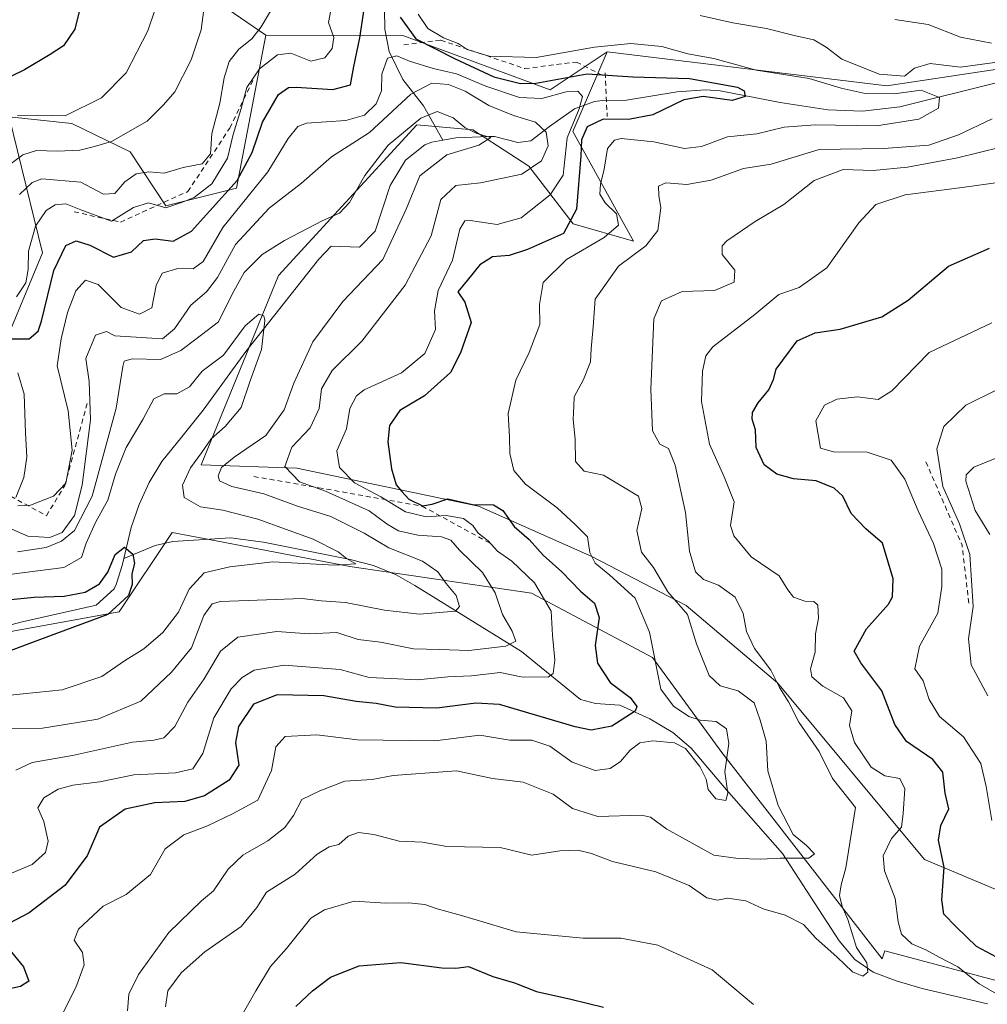
# Model space of a CAD drawing. Units: metres. Extents: x 587011 to 590453, y 4726666 to 4729023.
# Drawn here: x 587422 to 587621, y 4728398 to 4728601 of the extents above; entities that cross this region are included whole.
import ezdxf

# ---------------------------------------------------------------- set-up
doc = ezdxf.new("R2010")
doc.units = ezdxf.units.M
doc.header["$MEASUREMENT"] = 0
doc.linetypes.add('DGN Style 2', pattern=[1.6480167562047852, 0.988810053722871, -0.6592067024819142])
for name, color, linetype, lineweight in [('Corriente natural lineal', 142, 'Continuous', 13), ('Curva de nivel maestra', 30, 'Continuous', 30), ('Curva de nivel normal', 30, 'Continuous', 0), ('Escarpado lineal', 30, 'DGN Style 2', 0), ('Matorral CxS', 135, 'Continuous', 0), ('Suelo desnudo CxS', 253, 'Continuous', 0)]:
    doc.layers.add(name, color=color, linetype=linetype, lineweight=lineweight)

msp = doc.modelspace()

# ---------------------------------------------------------------- linework, layer by layer
at = {"layer": 'Corriente natural lineal', "color": 142, "linetype": 'Continuous', "lineweight": 13}
for points in [[(587474.6401000004, 4728687.5001, 492.7419999999984), (587474.1300999997, 4728686.4101, 492.3233999999939), (587473.8800999997, 4728681.880100001, 491.3399999999965), (587473.9901000002, 4728676.9301, 491.2051999999967), (587474.7301000003, 4728668.3101, 490.1607999999979), (587475.8701, 4728663.550100001, 489.3185999999987), (587477.4600999998, 4728658.870100001, 487.218200000003), (587480.7401000002, 4728650.870100001, 486.0111000000034), (587485.1001000004, 4728642.0601, 484.7274999999936), (587489.4001000002, 4728635.780099999, 483.0492999999988), (587493.7401000002, 4728630.450099999, 482.1909000000014), (587496.2600999996, 4728626.3301, 481.2430000000023), (587496.2701000003, 4728620.6601, 479.0890000000073), (587495.6001000004, 4728614.3201, 477.8983000000007), (587496.9501, 4728611.100099999, 476.9474000000046), (587497.1300999997, 4728598.8201, 473.152900000001), (587498.0601000004, 4728594.2601, 472.272299999997), (587500.8501000004, 4728588.530099999, 469.9970999999932), (587505.1300999997, 4728583.100099999, 464.5437999999995), (587509.0800999999, 4728576.0101, 460.0117000000028)], [(587623.6501000002, 4728588.050100001, 483.1601999999984), (587603.0401, 4728582.880100001, 480.7339999999967), (587595.3901000004, 4728582.0101, 479.6670000000013), (587588.2600999996, 4728582.280099999, 477.9023000000016), (587578.4600999998, 4728583.800100001, 477.5709999999963), (587566.1300999997, 4728586.190099999, 477.3083000000043), (587563.0500999996, 4728586.4001, 476.7289000000019), (587557.2701000003, 4728585.9801, 475.9211000000069), (587546.8701, 4728584.2501, 474.3527000000031), (587541.9200999998, 4728584.210100001, 473.065499999997), (587540.2401000002, 4728583.9801, 472.4444999999978), (587536.1201, 4728582.5001, 470.3377000000037), (587531.0100999996, 4728578.870100001, 467.9526000000042), (587527.1700999998, 4728575.9001, 464.668399999995), (587524.5201000003, 4728575.540100001, 463.4946000000054), (587519.7200999996, 4728576.7501, 462.2638000000007), (587518.5100999996, 4728576.800100001, 461.9394999999931), (587511.7401000002, 4728576.5001, 460.2526000000071), (587509.0800999999, 4728576.0101, 460.0117000000028)], [(587509.0800999999, 4728576.0101, 460.0117000000028), (587506.8101000004, 4728575.590100001, 459.9937000000064), (587505.3400999998, 4728575.040100001, 460.1955000000017), (587501.3701, 4728571.950099999, 460.0798999999971), (587498.2100999998, 4728566.7301, 459.2929000000004), (587495.1300999997, 4728557.300100001, 458.6998000000021), (587491.9401000004, 4728554.020099999, 458.3427999999985), (587486.1201, 4728554.2601, 459.0562999999966), (587483.5500999996, 4728551.5601, 458.600099999996), (587468.5500999996, 4728532.5801, 455.8678999999975), (587459.8000999996, 4728520.550100001, 454.1206999999995), (587455.4200999998, 4728515.0801, 453.0592999999935), (587451.3101000004, 4728509.960100001, 452.3168000000006), (587448.7100999998, 4728505.690099999, 452.1564999999973), (587446.6101000002, 4728501.140100001, 452.0730999999942), (587444.9801000003, 4728496.4001, 452.3567000000039), (587443.4998000005, 4728490.064200001, 451.4271000000008)], [(587621.0800999999, 4728398.520099999, 494.9809999999998), (587607.6201, 4728401.6601, 492.2823000000063), (587602.2600999996, 4728403.2601, 491.6784999999945), (587597.5701000001, 4728405.040100001, 491.1095999999961), (587593.7901, 4728407.6601, 490.2351000000053), (587590.5900999998, 4728411.450099999, 489.5742999999929), (587578.9101, 4728429.4101, 484.5590999999986), (587567.3901000004, 4728442.4901, 480.2351000000053), (587560.1501000002, 4728451.110099999, 479.2464000000036), (587556.3701, 4728454.270099999, 479.0311999999976), (587551.6501000002, 4728457.120100001, 477.1870000000054), (587545.4700999996, 4728459.940099999, 475.2225000000035), (587540.4501, 4728460.2401, 473.6967000000004), (587537.3701, 4728461.110099999, 472.6929999999993), (587525.2500999998, 4728470.940099999, 466.4716999999946), (587503.3101000004, 4728484.4801, 458.940499999997), (587499.4700999996, 4728486.710100001, 458.2767000000022), (587494.8501000004, 4728488.620100001, 457.7832000000053), (587490.0301000001, 4728489.8301, 457.065499999997), (587472.2100999998, 4728493.4101, 454.5255000000034), (587465.4101, 4728494.280099999, 453.5843000000023), (587453.5701000001, 4728493.5701, 451.4468000000052), (587449.9101, 4728492.7401, 450.8120999999956), (587443.4998000005, 4728490.064200001, 451.4271000000008)], [(587443.4998000005, 4728490.064200001, 451.4271000000008), (587443.1601, 4728488.610099999, 451.2367999999988), (587441.9200999998, 4728484.710100001, 450.9643999999971), (587441.5000999998, 4728483.8101, 450.9265000000014), (587437.7901, 4728480.450099999, 450.9523999999947), (587422.3201000001, 4728476.9801, 449.4576999999991), (587410.7301000003, 4728473.890100001, 448.4774999999936)]]:
    msp.add_polyline3d(points, dxfattribs=at)
at = {"layer": 'Curva de nivel maestra', "color": 30, "linetype": 'Continuous', "lineweight": 30, "flags": 128}
for points, elevation in [([(587434.4900000002, 4728603.280099999), (587433.4000000004, 4728598.850099999), (587431.0800000001, 4728595.390100001), (587428.3399999999, 4728593.610099999), (587423.0599999996, 4728590.450099999), (587407.6100000005, 4728583.020099999)], 500), ([(587418.7300000004, 4728535.190099999), (587424.0300000003, 4728535.190099999), (587425.8700000001, 4728536.800100001), (587426.5700000003, 4728538.860099999), (587429.0800000001, 4728549.210100001), (587431.54, 4728554.350099999), (587433.6600000003, 4728555.3101), (587436.4600000001, 4728554.460100001), (587441.3499999996, 4728551.9901), (587445.0300000003, 4728553.0601), (587447.5499999998, 4728555.4101), (587449.9500000002, 4728555.780099999), (587453.6200000001, 4728555.280099999), (587457.4000000004, 4728557.340100001), (587461.0999999996, 4728561.450099999), (587466.7999999998, 4728567.7501), (587469.8799999999, 4728573.470100001), (587472.0099999999, 4728579.7401), (587475.2800000003, 4728585.420100001), (587477.3300000001, 4728586.8201), (587478.9400000004, 4728586.920100001), (587486.4400000004, 4728586.450099999), (587490.0700000003, 4728587.4001), (587490.7400000002, 4728591.1801), (587492.0199999996, 4728597.0701), (587493, 4728603.4001)], 475), ([(587500.2699999996, 4728601.340100001), (587503.5, 4728596.850099999), (587511.4500000002, 4728592.8201), (587519.5300000003, 4728589.0601), (587525.0700000003, 4728587.690099999), (587528.2199999997, 4728587.710100001), (587538.7599999999, 4728589.6601), (587548.1200000001, 4728589.030099999), (587559.7599999999, 4728588.670100001), (587569.6600000003, 4728586.9001), (587571.0199999996, 4728586.200099999), (587571.2699999996, 4728584.9901), (587568.5999999996, 4728584.1601), (587562.5999999996, 4728585.030099999), (587558.5999999996, 4728584.3301), (587552.2699999996, 4728581.220100001), (587547.2599999999, 4728580.290100001), (587542.04, 4728580.360099999), (587538.75, 4728578.7401), (587537.6100000005, 4728576.0701), (587537.4299999997, 4728572.800100001), (587536.5899999999, 4728561.8201), (587533.9100000003, 4728556.860099999), (587526.4800000004, 4728553.5601), (587522.7199999997, 4728552.300100001), (587519.3099999996, 4728552.040100001), (587516.6799999997, 4728550.4301), (587514.0999999996, 4728547.190099999), (587512.1799999997, 4728544.890100001), (587513.6200000001, 4728542.710100001), (587514.9199999999, 4728538.540100001), (587512.7300000004, 4728532.3201), (587510.6200000001, 4728528.300100001), (587505.2999999998, 4728523.5101), (587500.25, 4728520.5001), (587498.1399999997, 4728517.370100001), (587497.7800000003, 4728514.0601), (587498.4900000002, 4728508.460100001), (587499.4500000002, 4728505.200099999), (587500.6200000001, 4728503.8101), (587502.0800000001, 4728502.2301), (587504.9199999999, 4728500.9001), (587506.9000000004, 4728501.200099999), (587510.0700000003, 4728502.350099999), (587515.1799999997, 4728501.1501), (587519.4800000004, 4728501.0701), (587521.4299999997, 4728499.920100001), (587523.7699999996, 4728496.620100001), (587526.8099999996, 4728493.970100001), (587529.7100000001, 4728490.770099999), (587533.5599999996, 4728487.350099999), (587537.3899999997, 4728483.3301), (587540.29, 4728480.870100001), (587541.2400000002, 4728477.950099999), (587540.4299999997, 4728472.200099999), (587540.8700000001, 4728468.530099999), (587543.4900000002, 4728464.600099999), (587547.5999999996, 4728461.470100001), (587548.9600000001, 4728459.6601), (587548.6399999997, 4728458.6801), (587543.8300000001, 4728455.600099999), (587539.5700000003, 4728454.790100001), (587536.2599999999, 4728455.4301), (587520.7199999997, 4728460.0601), (587515.8700000001, 4728460.3101), (587507.8499999996, 4728459.300100001), (587499.2800000003, 4728459.470100001), (587495.3700000001, 4728460.2601), (587491.2800000003, 4728460.6801), (587484.6100000005, 4728461.8301), (587475.04, 4728462.030099999), (587470.1299999999, 4728460.110099999), (587467.04, 4728455.540100001), (587466.4500000002, 4728452.220100001), (587467.1299999999, 4728447.590100001), (587465.1200000001, 4728444.520099999), (587460.0700000003, 4728441.280099999), (587456.0099999999, 4728440.120100001), (587449.8399999999, 4728439.8301), (587443.7300000004, 4728438.5601), (587438.4600000001, 4728434.8301), (587435.9299999997, 4728428.940099999), (587431.3600000005, 4728422.8301), (587424.0199999996, 4728417.210100001), (587418.5, 4728414.350099999)], 475), ([(587623.9199999999, 4728407.5601), (587618.7999999998, 4728410.290100001), (587614.6200000001, 4728414.380100001), (587612.0899999999, 4728416.950099999), (587611.6600000003, 4728419.9001), (587612.1399999997, 4728426.540100001), (587611.0199999996, 4728432.200099999), (587611.4699999997, 4728435.200099999), (587613.0899999999, 4728438.620100001), (587612.3600000005, 4728441.860099999), (587611.8700000001, 4728446.170100001), (587609.8300000001, 4728448.7401), (587604.4199999999, 4728452.420100001), (587602, 4728455.920100001), (587599.3700000001, 4728462.880100001), (587595.04, 4728468.640100001), (587593.6299999999, 4728471.020099999), (587596.1600000003, 4728475.5801), (587600.7100000001, 4728480.6801), (587601.5199999996, 4728482.190099999), (587601.6399999997, 4728485.860099999), (587599.4800000004, 4728493.2401), (587596.04, 4728496.120100001), (587593.0300000003, 4728499.300100001), (587591.3099999996, 4728502.870100001), (587589.5300000003, 4728504.5001), (587585.8300000001, 4728506.0001), (587581.1699999999, 4728506.440099999), (587577.7400000002, 4728507.420100001), (587575.1600000003, 4728509.280099999), (587573.4800000004, 4728512.860099999), (587573.3499999996, 4728516.530099999), (587572.6799999997, 4728518.700099999), (587572.7599999999, 4728520.040100001), (587573.9100000003, 4728522.050100001), (587576.0800000001, 4728524.700099999), (587577.0800000001, 4728526.860099999), (587577.5800000001, 4728528.950099999), (587581.9299999997, 4728534.800100001), (587585.5999999996, 4728536.420100001), (587590.7800000003, 4728537.200099999), (587599.3200000003, 4728539.710100001), (587604.7800000003, 4728543.130100001), (587613.0800000001, 4728550.1601), (587621.4900000002, 4728553.840100001)], 500), ([(587418.2199999997, 4728481.440099999), (587425.0099999999, 4728482.130100001), (587431.2300000004, 4728482.300100001), (587435.5099999999, 4728483.120100001), (587438.4600000001, 4728484.880100001), (587440.1699999999, 4728487.280099999), (587441.7100000001, 4728490.860099999), (587443.6200000001, 4728492.4001), (587445.3399999999, 4728490.950099999), (587445.6799999997, 4728489.0601), (587445.0999999996, 4728486.880100001), (587445.2100000001, 4728484.720100001), (587444.4299999997, 4728482.420100001), (587440.1600000003, 4728478.540100001), (587429.6200000001, 4728474.6601), (587417.6200000001, 4728470.1601)], 450.0000000000001), ([(587418.2199999997, 4728411.8301), (587422.8799999999, 4728406.170100001), (587423.9400000004, 4728403.1601), (587422.2000000002, 4728402.130100001), (587417.7800000003, 4728401.1501)], 475), ([(587478.8799999999, 4728397.970100001), (587482.2800000003, 4728401.190099999), (587485.9800000004, 4728403.9901), (587491.8399999999, 4728406.3101), (587500.4199999999, 4728407.020099999), (587508.8700000001, 4728405.9301), (587511.7599999999, 4728405.870100001), (587514.3799999999, 4728406.2401), (587519.3499999996, 4728404.120100001), (587523.7999999998, 4728402.860099999), (587528.3200000003, 4728401.0601), (587535.3600000005, 4728399.5001), (587542.1200000001, 4728397.870100001)], 500)]:
    msp.add_lwpolyline(points, dxfattribs=dict(at, elevation=elevation))
at = {"layer": 'Curva de nivel normal', "color": 30, "linetype": 'Continuous', "lineweight": 0, "flags": 128}
for points, elevation in [([(587421.6200000001, 4728581.100099999), (587425.8099999996, 4728581.1801), (587431.3899999997, 4728581.040100001), (587438.8600000005, 4728584.710100001), (587443.9800000004, 4728589.850099999), (587448.3899999997, 4728598.520099999), (587451.0199999996, 4728606.2501)], 495), ([(587459.9400000004, 4728602.9001), (587459.3799999999, 4728598.710100001), (587457.3399999999, 4728592.5601), (587454, 4728585.9801), (587451.6299999999, 4728583.280099999), (587448.29, 4728579.920100001), (587440.9500000002, 4728575.7401), (587437.4600000001, 4728574.7601), (587434.4000000004, 4728573.9901), (587429.7999999998, 4728573.7501), (587425.5099999999, 4728573.920100001), (587422.7000000002, 4728573.020099999), (587413.29, 4728566.0801)], 490), ([(587421.4400000004, 4728543.860099999), (587423.2999999998, 4728546.720100001), (587423.8300000001, 4728549.4301), (587423.8799999999, 4728553.2501), (587425.3300000001, 4728558.370100001), (587427.4900000002, 4728561.5701), (587429.3700000001, 4728562.7401), (587431.5599999996, 4728562.9301), (587434.6200000001, 4728561.710100001), (587440.9600000001, 4728559.370100001), (587445.4400000004, 4728562.1601), (587448.5700000003, 4728563.1501), (587452.1200000001, 4728562.130100001), (587455.3700000001, 4728563.190099999), (587457.9400000004, 4728564.2301), (587461.5800000001, 4728567.0801), (587464.8200000003, 4728572.350099999), (587465.9400000004, 4728577.1601), (587467.5999999996, 4728582.520099999), (587468.7999999998, 4728586.850099999), (587471.3499999996, 4728590.720100001), (587475.1100000005, 4728593.590100001), (587477.7999999998, 4728593.9101), (587481.9000000004, 4728592.2401), (587484.8099999996, 4728592.960100001), (587486.3300000001, 4728594.850099999), (587486.6500000004, 4728597.110099999), (587485.5300000003, 4728600.2401), (587486.0499999998, 4728602.780099999)], 480), ([(587474.7599999999, 4728604.360099999), (587471.6900000004, 4728599.290100001), (587469.8099999996, 4728596.840100001), (587467.1100000005, 4728594.7601), (587465.1600000003, 4728592.190099999), (587464.0800000001, 4728588.840100001), (587463.2300000004, 4728583.6601), (587461.5599999996, 4728577.380100001), (587461.3200000003, 4728573.190099999), (587459.5899999999, 4728571.170100001), (587455.6799999997, 4728570.4001), (587451.7699999996, 4728569.220100001), (587448.6200000001, 4728569.5001), (587446.0300000003, 4728569.0801), (587443.6799999997, 4728567.450099999), (587441.6200000001, 4728565.0601), (587439.29, 4728564.9301), (587434.6200000001, 4728567.370100001), (587426.6399999997, 4728568.0601), (587424.6399999997, 4728567.3101), (587422.0199999996, 4728564.860099999)], 485), ([(587504.0099999999, 4728601.9101), (587506.0099999999, 4728598.9801), (587509.2300000004, 4728597.040100001), (587512.2400000002, 4728595.870100001), (587514.0700000003, 4728594.690099999), (587518.5999999996, 4728593.280099999), (587528.2800000003, 4728593.020099999), (587540.2699999996, 4728595.1601), (587547.7199999997, 4728595.890100001), (587554.0700000003, 4728595.280099999), (587559.4699999997, 4728593.800100001), (587564.8200000003, 4728592.840100001), (587573.4699999997, 4728590.4101), (587584.3899999997, 4728588.7301), (587590.9900000002, 4728586.700099999), (587595.9400000004, 4728585.600099999), (587601.8899999997, 4728585.5801), (587607.4600000001, 4728586.3101), (587611.2300000004, 4728584.8301), (587611, 4728582.610099999), (587606.9199999999, 4728580.350099999), (587598.2599999999, 4728578.970100001), (587585.5999999996, 4728579.1801), (587579.2800000003, 4728578.690099999), (587573.6500000004, 4728577.3101), (587567.6100000005, 4728576.6801), (587562.2699999996, 4728574.720100001), (587558.7599999999, 4728574.3201), (587552.4299999997, 4728575.670100001), (587545.7300000004, 4728576.350099999), (587544.3499999996, 4728576.020099999), (587542.9199999999, 4728574.340100001), (587542.2800000003, 4728570.100099999), (587541.4800000004, 4728567.0001), (587541.3799999999, 4728564.940099999), (587542.4400000004, 4728563.1601), (587544.7699999996, 4728560.880100001), (587545.2100000001, 4728558.590100001), (587542.2699999996, 4728556.0001), (587534.4900000002, 4728551.4801), (587529.6799999997, 4728546.800100001), (587528.9299999997, 4728542.280099999), (587529.0099999999, 4728538.1801), (587526.8200000003, 4728532.380100001), (587524.1100000005, 4728526.690099999), (587522.5, 4728519.840100001), (587522.8099999996, 4728515.090100001), (587522.8399999999, 4728511.6601), (587523.6399999997, 4728508.130100001), (587526.0899999999, 4728505.3301), (587532.5599999996, 4728500.440099999), (587536.2699999996, 4728497.040100001), (587538.79, 4728494.540100001), (587539.2800000003, 4728491.280099999), (587540.4000000004, 4728489.090100001), (587543.3799999999, 4728486.6501), (587548.6100000005, 4728481.880100001), (587551.54, 4728474.950099999), (587553.8799999999, 4728463.1801), (587556.4800000004, 4728459.710100001), (587559.6500000004, 4728457.5601), (587562.0099999999, 4728456.840100001), (587565.29, 4728456.5801), (587567.3899999997, 4728455.0601), (587567.8899999997, 4728452.0601), (587567.0300000003, 4728446.1801), (587567.6799999997, 4728441.8101), (587567.2400000002, 4728440.300100001), (587565.2000000002, 4728440.670100001), (587563.6399999997, 4728442.5801), (587563.2100000001, 4728444.6801), (587561.9299999997, 4728447.3101), (587559, 4728451.0001), (587556.7400000002, 4728452.140100001), (587552.2300000004, 4728452.600099999), (587549.5899999999, 4728452.140100001), (587547.5999999996, 4728450.700099999), (587545.5999999996, 4728448.370100001), (587543.4699999997, 4728446.880100001), (587540.4000000004, 4728446.470100001), (587535.6699999999, 4728448.210100001), (587531.0899999999, 4728451.520099999), (587527.3700000001, 4728452.720100001), (587522.8399999999, 4728452.7301), (587516.7000000002, 4728453.7301), (587507.4100000003, 4728452.610099999), (587491.5, 4728452.770099999), (587483.1600000003, 4728453.8201), (587476.6699999999, 4728453.4801), (587474.7300000004, 4728451.350099999), (587473.8600000005, 4728446.460100001), (587471.0499999998, 4728440.390100001), (587465.7999999998, 4728437.5801), (587460.6799999997, 4728435.120100001), (587455.7999999998, 4728433.2501), (587451.9500000002, 4728430.360099999), (587448.9500000002, 4728425.130100001), (587443.9500000002, 4728421.0001), (587439.2100000001, 4728418.600099999), (587434.1699999999, 4728413.860099999), (587433.2699999996, 4728411.6501), (587435, 4728409.100099999), (587435.3399999999, 4728406.5701), (587433.6399999997, 4728401.9101), (587430.5300000003, 4728395.800100001)], 480), ([(587628.0800000001, 4728592.7301), (587615.5099999999, 4728591.020099999), (587609.2800000003, 4728591.7601), (587606.0300000003, 4728590.860099999), (587603.9699999997, 4728589.210100001), (587598.7999999998, 4728589.5701), (587591.1100000005, 4728592.700099999), (587587.9199999999, 4728595.1601), (587585.3399999999, 4728596.620100001), (587581.3099999996, 4728597.520099999), (587575.6200000001, 4728598.950099999), (587568.7000000002, 4728600.140100001), (587561.9800000004, 4728601.620100001)], 485), ([(587621.9199999999, 4728595.940099999), (587615.4900000002, 4728597.190099999), (587608.9000000004, 4728599.800100001), (587602.0099999999, 4728600.860099999)], 490), ([(587418.29, 4728424.5001), (587424.6200000001, 4728427.1601), (587427.3799999999, 4728429.620100001), (587427.9000000004, 4728431.960100001), (587427, 4728435.9901), (587425.7800000003, 4728438.800100001), (587427.0499999998, 4728440.870100001), (587429.9699999997, 4728442.6501), (587433, 4728443.4801), (587438.5599999996, 4728444.140100001), (587445.5300000003, 4728445.620100001), (587454.1299999999, 4728446.0001), (587457.6600000003, 4728446.800100001), (587459.7400000002, 4728450.0001), (587462.0199999996, 4728457.290100001), (587465.5499999998, 4728463.2501), (587467.8200000003, 4728465.620100001), (587470.2999999998, 4728467.140100001), (587476.4500000002, 4728468.1601), (587487.9600000001, 4728467.2401), (587493.9400000004, 4728465.630100001), (587498.4500000002, 4728465.380100001), (587503.8899999997, 4728465.1501), (587510.1200000001, 4728465.720100001), (587514.9600000001, 4728465.920100001), (587520.8700000001, 4728466.600099999), (587525.1900000004, 4728465.7601), (587530.7599999999, 4728465.670100001), (587531.7300000004, 4728466.450099999), (587532.1200000001, 4728469.1501), (587531.6200000001, 4728474.3301), (587531.3499999996, 4728479.2401), (587527.9199999999, 4728485.0801), (587523.2800000003, 4728489.540100001), (587520.3200000003, 4728491.5801), (587518.4000000004, 4728493.6601), (587516.3200000003, 4728495.280099999), (587515.2100000001, 4728496.850099999), (587513.29, 4728498.2601), (587509.7800000003, 4728498.860099999), (587505.6500000004, 4728498.590100001), (587501.4299999997, 4728499.640100001), (587496.3399999999, 4728502.700099999), (587490.8799999999, 4728505.640100001), (587487.8499999996, 4728508.770099999), (587487.3099999996, 4728512.1801), (587489.29, 4728516.690099999), (587489.9800000004, 4728520.860099999), (587491.2999999998, 4728523.4901), (587492.8700000001, 4728524.7401), (587500.5899999999, 4728528.2401), (587505.3799999999, 4728532.220100001), (587507.5899999999, 4728537.100099999), (587507.3499999996, 4728540.940099999), (587508.0999999996, 4728545.1501), (587511.0800000001, 4728551.360099999), (587512.5999999996, 4728557.770099999), (587513.5899999999, 4728559.450099999), (587514.6900000004, 4728559.550100001), (587520.2599999999, 4728558.710100001), (587525.1900000004, 4728560.090100001), (587531.1399999997, 4728564.800100001), (587533.8300000001, 4728568.860099999), (587534.6699999999, 4728576.520099999), (587537.0800000001, 4728582.4901), (587537.7699999996, 4728585.020099999), (587536.8399999999, 4728586.090100001), (587534.4000000004, 4728585.9801), (587529.4400000004, 4728584.600099999), (587524.8399999999, 4728584.770099999), (587517.9400000004, 4728587.110099999), (587511.9000000004, 4728589.640100001), (587507.0999999996, 4728590.780099999), (587502.2300000004, 4728592.2401), (587499.6100000005, 4728593.380100001), (587497.7199999997, 4728592.9001), (587496.5499999998, 4728589.5801), (587496.4500000002, 4728586.140100001), (587495.3499999996, 4728583.4801), (587493, 4728581.140100001), (587489.1600000003, 4728580.0601), (587481.0700000003, 4728579.5001), (587479.29, 4728578.8101), (587477.29, 4728576.4001), (587473.0700000003, 4728569.530099999), (587463.8200000003, 4728558.0701), (587459.7800000003, 4728551.120100001), (587457.7699999996, 4728549.5601), (587454.6100000005, 4728549.6501), (587451.3600000005, 4728548.700099999), (587450.0999999996, 4728546.1601), (587449.2199999997, 4728541.590100001), (587446.7000000002, 4728540.2401), (587442.9400000004, 4728541.610099999), (587438.2300000004, 4728546.340100001), (587435.6200000001, 4728547.290100001), (587433.6399999997, 4728545.0601), (587431.8899999997, 4728540.620100001), (587430.5800000001, 4728535.190099999), (587429.7800000003, 4728529.6801), (587432.04, 4728520.4101), (587432.8499999996, 4728512.350099999), (587431.5800000001, 4728505.540100001), (587429.04, 4728502.840100001), (587424.2800000003, 4728500.9901), (587421.7000000002, 4728500.9001)], 470), ([(587420.4800000004, 4728496.0701), (587423.7400000002, 4728494.6601), (587428.25, 4728494.350099999), (587430.7999999998, 4728495.420100001), (587433.3300000001, 4728498.870100001), (587434.9299999997, 4728505.120100001), (587436.6200000001, 4728518.540100001), (587436.3600000005, 4728526.450099999), (587435.7000000002, 4728531.190099999), (587437.6600000003, 4728535.950099999), (587439.9100000003, 4728536.710100001), (587441.6200000001, 4728535.800100001), (587451.4500000002, 4728535.220100001), (587453.9000000004, 4728537.280099999), (587457.2599999999, 4728542.120100001), (587460.4500000002, 4728544.860099999), (587462.7699999996, 4728547.800100001), (587466.4400000004, 4728554.5701), (587473.3799999999, 4728562.020099999), (587480.04, 4728567.200099999), (587486.1799999997, 4728572.5801), (587493.9800000004, 4728577.630100001), (587502.4600000001, 4728585.4801), (587506.7999999998, 4728587.7601), (587510.2400000002, 4728587.4801), (587513.6699999999, 4728586.0801), (587518.5499999998, 4728583.140100001), (587523.6200000001, 4728581.0801), (587528.1399999997, 4728579.7401), (587530.3399999999, 4728577.6801), (587530.7599999999, 4728574.840100001), (587529.3799999999, 4728571.780099999), (587525.3399999999, 4728569.0101), (587516.79, 4728567.2601), (587511.7199999997, 4728566.720100001), (587508.6900000004, 4728563.860099999), (587506.6600000003, 4728556.350099999), (587501.3499999996, 4728546.210100001), (587492.3899999997, 4728534.710100001), (587486.3099999996, 4728528.690099999), (587484.1399999997, 4728524.9301), (587483.6699999999, 4728520.890100001), (587481.7800000003, 4728516.880100001), (587478.0499999998, 4728512.940099999), (587476.5899999999, 4728508.960100001), (587479.5999999996, 4728505.780099999), (587484.9400000004, 4728503.860099999), (587493.9500000002, 4728499.880100001), (587497.6399999997, 4728497.140100001), (587499.9500000002, 4728495.7401), (587503.9400000004, 4728494.860099999), (587508.7999999998, 4728494.5101), (587510.7000000002, 4728493.8301), (587512.5199999996, 4728491.7501), (587517.2100000001, 4728487.1801), (587519.7999999998, 4728483.0101), (587521.3099999996, 4728478.5701), (587523.2999999998, 4728475.110099999), (587524.0499999998, 4728473.0801), (587522.0499999998, 4728472.020099999), (587514.4000000004, 4728471.140100001), (587508.4199999999, 4728471.360099999), (587503.0599999996, 4728471.520099999), (587496.29, 4728472.860099999), (587491.6600000003, 4728473.440099999), (587487.29, 4728474.880100001), (587481.6100000005, 4728474.550100001), (587474.9400000004, 4728475.0801), (587466.9400000004, 4728473.860099999), (587463.3399999999, 4728471.020099999), (587459.9900000002, 4728465.360099999), (587456.6399999997, 4728460.540100001), (587454, 4728455.550100001), (587451.6799999997, 4728453.210100001), (587449.6200000001, 4728452.720100001), (587445.29, 4728452.300100001), (587432.9500000002, 4728449.550100001), (587424.6200000001, 4728448.130100001), (587421.29, 4728446.590100001)], 465), ([(587420.2800000003, 4728455.110099999), (587426.7800000003, 4728455.170100001), (587431.4199999999, 4728455.940099999), (587438.1600000003, 4728457.040100001), (587446.9500000002, 4728460.720100001), (587453.29, 4728466.7301), (587457.3799999999, 4728471.700099999), (587459.9500000002, 4728478.3301), (587461.6299999999, 4728480.710100001), (587463.3600000005, 4728481.210100001), (587472.8099999996, 4728481.590100001), (587480.1200000001, 4728481.8101), (587484.0899999999, 4728481.350099999), (587489.0700000003, 4728481.040100001), (587497.0499999998, 4728479.420100001), (587504.2800000003, 4728478.610099999), (587511.6699999999, 4728479.2501), (587512.4800000004, 4728480.1801), (587511.8399999999, 4728482.4801), (587509.7400000002, 4728484.950099999), (587508.0499999998, 4728487.3101), (587504.9199999999, 4728489.520099999), (587497.9600000001, 4728492.2501), (587492.8899999997, 4728495.2601), (587486.0599999996, 4728498.6801), (587479.2199999997, 4728500.8201), (587472.2599999999, 4728503.340100001), (587465.6799999997, 4728504.870100001), (587463.1299999999, 4728506.0101), (587462.8700000001, 4728507.0601), (587463.5499999998, 4728508.7601), (587466.1900000004, 4728510.870100001), (587472.7100000001, 4728515.3301), (587476.4299999997, 4728520.640100001), (587478.4400000004, 4728526.0701), (587482.3700000001, 4728534.5801), (587488.4800000004, 4728542.860099999), (587496.7100000001, 4728551.530099999), (587501.5599999996, 4728561.880100001), (587504.3499999996, 4728568.710100001), (587509.8899999997, 4728573.0101), (587516.5, 4728574.9801), (587518.9500000002, 4728576.600099999), (587516.04, 4728577.4101), (587513.5999999996, 4728578.630100001), (587511.2300000004, 4728580.640100001), (587507.9299999997, 4728581.9101), (587504.5300000003, 4728580.5601), (587497.8300000001, 4728574.9801), (587493.0099999999, 4728568.780099999), (587489.8600000005, 4728563.210100001), (587487.8200000003, 4728561.0101), (587484.2800000003, 4728559.450099999), (587476.5, 4728555.420100001), (587471.9400000004, 4728552.530099999), (587468.2300000004, 4728548.860099999), (587465.7599999999, 4728544.4001), (587462.9699999997, 4728538.710100001), (587458.2599999999, 4728535.1601), (587455.2199999997, 4728532.800100001), (587451.0199999996, 4728530.960100001), (587445.1799999997, 4728531.100099999), (587443.5300000003, 4728530.610099999), (587443.29, 4728529.530099999), (587441.8899999997, 4728520.920100001), (587436.9699999997, 4728502.870100001), (587433.3099999996, 4728495.780099999), (587430.6699999999, 4728493.630100001), (587427.5, 4728492.3301), (587421.6299999999, 4728491.450099999)], 460), ([(587444.2300000004, 4728397.0701), (587444.54, 4728400.550100001), (587446.4800000004, 4728404.550100001), (587452.7000000002, 4728413.210100001), (587459.4800000004, 4728419.700099999), (587461.9000000004, 4728421.7501), (587464.9100000003, 4728426.210100001), (587467.9600000001, 4728429.090100001), (587473.0899999999, 4728432.040100001), (587476.5599999996, 4728434.7401), (587478.3600000005, 4728437.2401), (587480.0800000001, 4728440.530099999), (587483.79, 4728442.290100001), (587488.9100000003, 4728444.280099999), (587494.54, 4728444.620100001), (587498.8399999999, 4728445.4301), (587511.8899999997, 4728446.390100001), (587519.2800000003, 4728444.840100001), (587525.5899999999, 4728444.090100001), (587531.7400000002, 4728441.620100001), (587535.7300000004, 4728438.6601), (587540.9299999997, 4728437.050100001), (587549.9199999999, 4728437.3301), (587551.7999999998, 4728436.870100001), (587555.1500000004, 4728434.420100001), (587564.7699999996, 4728429.120100001), (587569.7999999998, 4728428.420100001), (587574.4000000004, 4728428.2501), (587578.4699999997, 4728428.440099999), (587584.3099999996, 4728428.450099999), (587585.5, 4728429.340100001), (587583.8200000003, 4728431.100099999), (587581.0899999999, 4728433.360099999), (587578.0199999996, 4728439.280099999), (587575.9199999999, 4728446.450099999), (587575.5800000001, 4728452.5001), (587574.29, 4728456.8101), (587573.0599999996, 4728460.360099999), (587569.8200000003, 4728462.860099999), (587566.0899999999, 4728463.9001), (587563.8600000005, 4728466.030099999), (587561.2199999997, 4728472.540100001), (587559.3600000005, 4728478.540100001), (587555.3600000005, 4728483.200099999), (587552.4000000004, 4728488.210100001), (587549.9100000003, 4728491.370100001), (587548.9900000002, 4728495.800100001), (587549.9600000001, 4728500.350099999), (587549.2800000003, 4728502.860099999), (587542.1100000005, 4728507.1801), (587538.1299999999, 4728507.970100001), (587536.3700000001, 4728509.960100001), (587536.25, 4728514.600099999), (587535.8399999999, 4728518.640100001), (587536.04, 4728521.3301), (587536.0700000003, 4728523.3101), (587538.0199999996, 4728526.860099999), (587539.4199999999, 4728530.4801), (587539.5499999998, 4728533.120100001), (587539.9800000004, 4728537.640100001), (587540.3799999999, 4728543.3201), (587545.1900000004, 4728550.140100001), (587550.8300000001, 4728554.3101), (587553.2999999998, 4728557.470100001), (587553.9299999997, 4728562.1501), (587553.4600000001, 4728564.6801), (587553.4100000003, 4728566.590100001), (587554.9299999997, 4728567.2501), (587559.25, 4728566.9301), (587564.2400000002, 4728567.840100001), (587570.9299999997, 4728570.210100001), (587576.5999999996, 4728571.130100001), (587586.4500000002, 4728574.100099999), (587599.6699999999, 4728574.300100001), (587609, 4728575.0101), (587615.0899999999, 4728577.140100001), (587622, 4728580.380100001)], 485), ([(587452.0800000001, 4728397.9001), (587452.5099999999, 4728401.210100001), (587455.29, 4728404.880100001), (587460.1600000003, 4728409.210100001), (587467.6200000001, 4728414.460100001), (587470.8200000003, 4728418.300100001), (587472.8099999996, 4728421.450099999), (587478.7400000002, 4728425.1501), (587483.2400000002, 4728429.3201), (587485.7000000002, 4728430.790100001), (587487.7000000002, 4728431.290100001), (587489.6299999999, 4728432.9801), (587491.7400000002, 4728433.7301), (587494.9000000004, 4728433.3301), (587500.0700000003, 4728431.9901), (587504.8600000005, 4728431.790100001), (587509.9100000003, 4728430.840100001), (587520.8600000005, 4728430.670100001), (587527.3399999999, 4728429.0601), (587533.1600000003, 4728429.9801), (587536.8200000003, 4728430.120100001), (587539.6500000004, 4728429.4001), (587543.9299999997, 4728427.8101), (587552.8799999999, 4728425.6501), (587559.7100000001, 4728422.850099999), (587563.3799999999, 4728420.300100001), (587565.5199999996, 4728419.840100001), (587567.6299999999, 4728420.2301), (587571.3499999996, 4728419.700099999), (587574.9199999999, 4728418.050100001), (587579.4600000001, 4728416.7401), (587583.2199999997, 4728414.840100001), (587585.7699999996, 4728412.050100001), (587590.1600000003, 4728408.110099999), (587593.2999999998, 4728405.100099999), (587595.4000000004, 4728404.2501), (587596.4600000001, 4728405.0601), (587596.25, 4728406.940099999), (587594.1399999997, 4728410.120100001), (587592.3799999999, 4728415.860099999), (587591.2100000001, 4728418.550100001), (587590.6500000004, 4728420.800100001), (587590.9800000004, 4728422.9901), (587591.9199999999, 4728426.5001), (587593.9600000001, 4728438.870100001), (587589.2000000002, 4728444.8101), (587586.4299999997, 4728450.370100001), (587582.25, 4728456.4101), (587580.1200000001, 4728460.620100001), (587578.2999999998, 4728463.540100001), (587576.5, 4728467.120100001), (587573.1399999997, 4728471.540100001), (587571.5, 4728475.040100001), (587570.8600000005, 4728478.770099999), (587569.1799999997, 4728482.140100001), (587565.7699999996, 4728484.600099999), (587562.7000000002, 4728485.7301), (587561.0499999998, 4728487.3301), (587559.7999999998, 4728491.540100001), (587558.9400000004, 4728499.540100001), (587556.8600000005, 4728509.210100001), (587555.4699999997, 4728512.6601), (587553.6799999997, 4728513.530099999), (587552.2000000002, 4728516.280099999), (587551.8399999999, 4728524.890100001), (587552.4400000004, 4728539.300100001), (587554.0199999996, 4728543.0101), (587558.2699999996, 4728544.9001), (587564.9299999997, 4728545.140100001), (587568.9699999997, 4728546.8201), (587569.0899999999, 4728549.3201), (587566.5199999996, 4728552.5601), (587566.5300000003, 4728554.3201), (587567.4900000002, 4728555.3301), (587573.29, 4728559.280099999), (587579.1699999999, 4728562.8201), (587585.4299999997, 4728567.7401), (587591.3600000005, 4728570.0001), (587597.54, 4728569.8201), (587604.5999999996, 4728570.4901), (587614.9199999999, 4728572.4301), (587623.8399999999, 4728574.5801)], 490), ([(587623.7400000002, 4728567.4001), (587615.8700000001, 4728566.3301), (587604.1299999999, 4728564.800100001), (587598.0800000001, 4728562.790100001), (587594.5999999996, 4728559.0601), (587588.0199999996, 4728549.8201), (587582.3600000005, 4728545.780099999), (587578.1299999999, 4728544.280099999), (587573.25, 4728540.190099999), (587564.5899999999, 4728533.530099999), (587563.1799999997, 4728531.710100001), (587562.4900000002, 4728528.5601), (587562.2599999999, 4728522.3101), (587563.9299999997, 4728513.5601), (587566.9500000002, 4728506.860099999), (587568.9500000002, 4728501.6801), (587568.2400000002, 4728496.870100001), (587568.9100000003, 4728494.710100001), (587572.4800000004, 4728490.390100001), (587578.2300000004, 4728486.5001), (587579.9900000002, 4728483.600099999), (587581.1799999997, 4728482.140100001), (587583.4800000004, 4728481.290100001), (587585.3799999999, 4728481.2501), (587586.2000000002, 4728480.450099999), (587586.3200000003, 4728477.8101), (587585.6699999999, 4728474.540100001), (587585.6200000001, 4728470.8301), (587584.7000000002, 4728467.370100001), (587584.9199999999, 4728465.7301), (587587.2400000002, 4728463.850099999), (587591.4699999997, 4728461.4001), (587593.1900000004, 4728458.7601), (587592.7199999997, 4728455.7401), (587593.7100000001, 4728452.220100001), (587597.1799999997, 4728447.1601), (587599.9299999997, 4728445.4101), (587603.0599999996, 4728444.8301), (587604.0999999996, 4728442.7301), (587603.7400000002, 4728437.630100001), (587603.3700000001, 4728434.860099999), (587601.3300000001, 4728432.4901), (587599.6200000001, 4728428.960100001), (587599.8899999997, 4728425.840100001), (587602.0599999996, 4728420.1801), (587602.6699999999, 4728415.380100001), (587603.4000000004, 4728412.8301), (587605.4800000004, 4728410.840100001), (587608.3600000005, 4728409.640100001), (587611.1500000004, 4728408.110099999), (587614.9900000002, 4728406.120100001), (587619.3399999999, 4728402.6601), (587625.9900000002, 4728398.780099999)], 495), ([(587420.0899999999, 4728461.9801), (587430.8099999996, 4728463.0801), (587438.9500000002, 4728465.8101), (587443.6200000001, 4728469.030099999), (587447.6200000001, 4728471.4801), (587451.5199999996, 4728474.880100001), (587454.7400000002, 4728479.050100001), (587456.9400000004, 4728483.7601), (587460, 4728487.120100001), (587465.25, 4728488.3101), (587474.1399999997, 4728489.4001), (587486.9000000004, 4728488.700099999), (587491.2000000002, 4728488.970100001), (587489.2400000002, 4728490.050100001), (587487.5300000003, 4728491.460100001), (587482.4400000004, 4728494.020099999), (587471.0499999998, 4728498.170100001), (587463.8600000005, 4728499.970100001), (587459.2199999997, 4728500.700099999), (587455.9199999999, 4728502.5701), (587455.5599999996, 4728505.1501), (587457.1900000004, 4728508.6801), (587459.4600000001, 4728511.790100001), (587461.4699999997, 4728514.6801), (587464.3200000003, 4728517.190099999), (587467.5800000001, 4728521.120100001), (587469.4900000002, 4728526.5701), (587471.79, 4728532.9901), (587472.4900000002, 4728538.9801), (587472.2599999999, 4728539.940099999), (587471.2300000004, 4728540.300100001), (587468.4000000004, 4728537.840100001), (587463.9900000002, 4728531.860099999), (587459.5800000001, 4728528.530099999), (587457.0099999999, 4728525.3201), (587454.3799999999, 4728523.890100001), (587451.75, 4728523.870100001), (587449.6500000004, 4728522.840100001), (587447.4199999999, 4728518.620100001), (587443.9900000002, 4728512.880100001), (587441.7599999999, 4728507.390100001), (587440.2000000002, 4728502.030099999), (587437.7400000002, 4728497.620100001), (587435.7199999997, 4728493.2301), (587434.7800000003, 4728490.290100001), (587431.1699999999, 4728488.210100001), (587419.9000000004, 4728486.770099999)], 455), ([(587621.9699999997, 4728538.5001), (587609.0599999996, 4728532.360099999), (587601.4000000004, 4728524.4801), (587598.5899999999, 4728522.710100001), (587594.3600000005, 4728523.290100001), (587590.0599999996, 4728522.800100001), (587587.5599999996, 4728521.540100001), (587585.7699999996, 4728518.360099999), (587586.7300000004, 4728512.720100001), (587589.3899999997, 4728511.9801), (587596.3300000001, 4728511.890100001), (587601.2400000002, 4728510.280099999), (587604.0700000003, 4728506.3301), (587606.7999999998, 4728499.880100001), (587609.9800000004, 4728493.120100001), (587611.6799999997, 4728487.840100001), (587611.6500000004, 4728484.270099999), (587610.8799999999, 4728478.8301), (587607.0800000001, 4728472.0101), (587606.1299999999, 4728467.4001), (587607.8600000005, 4728464.9101), (587609.0800000001, 4728461.100099999), (587611.2100000001, 4728457.600099999), (587616.1399999997, 4728453.420100001), (587619.6699999999, 4728447.950099999), (587620.7999999998, 4728443.2301), (587621.9900000002, 4728436.220100001)], 505.0000000000001), ([(587421.2999999998, 4728502.610099999), (587422.9199999999, 4728506.720100001), (587423.5499999998, 4728510.860099999), (587423.2400000002, 4728515.860099999), (587422.9699999997, 4728523.860099999), (587421.6600000003, 4728528.2401)], 470), ([(587623.2599999999, 4728524.860099999), (587616.6100000005, 4728521.590100001), (587612.0700000003, 4728517.1801), (587610.6399999997, 4728512.620100001), (587611.8799999999, 4728504.8201), (587615.2800000003, 4728497.1801), (587617.4600000001, 4728490.880100001), (587618.1399999997, 4728480.210100001), (587617.1600000003, 4728473.540100001), (587617.7199999997, 4728468.210100001), (587621.1500000004, 4728461.860099999)], 510), ([(587623.3499999996, 4728510.860099999), (587618.2400000002, 4728508.860099999), (587616.7100000001, 4728507.2601), (587616.6399999997, 4728505.960100001), (587618.5, 4728499.940099999), (587621.5499999998, 4728494.970100001)], 515), ([(587572.9299999997, 4728398.380100001), (587564.4199999999, 4728405.4901), (587553.25, 4728410.5601), (587545.6799999997, 4728412.030099999), (587537.9000000004, 4728412.040100001), (587524.1299999999, 4728413.300100001), (587512.9100000003, 4728416.6601), (587507.9400000004, 4728418.0701), (587505.3700000001, 4728418.950099999), (587501.9800000004, 4728419.280099999), (587497.3399999999, 4728419.220100001), (587490.8099999996, 4728419.610099999), (587484.7300000004, 4728417.8301), (587481.9600000001, 4728416.1501), (587476.9600000001, 4728409.880100001), (587473.6399999997, 4728406.210100001), (587470.6399999997, 4728401.210100001), (587466.6600000003, 4728394.210100001)], 495)]:
    msp.add_lwpolyline(points, dxfattribs=dict(at, elevation=elevation))
at = {"layer": 'Escarpado lineal', "color": 30, "linetype": 'DGN Style 2', "lineweight": 0, "extrusion": (0.01622289932091503, -0.3449295571911496, 0.938488368661829), "elevation": -1621051.043251093, "flags": 128}
msp.add_lwpolyline([(809045.5165423974, 4407086.0203761), (809045.5165423974, 4407076.485488861)], dxfattribs=at)
at = {"layer": 'Escarpado lineal', "color": 30, "linetype": 'DGN Style 2', "lineweight": 0, "extrusion": (-0.2370729293007403, -0.0745180053422488, 0.9686296986323405), "elevation": -491172.3912841161, "flags": 128}
msp.add_lwpolyline([(-4334686.623723868, 1916524.825439612), (-4334698.407229198, 1916527.138840761), (-4334717.132490925, 1916525.09142642)], dxfattribs=at)
at = {"layer": 'Escarpado lineal', "color": 30, "linetype": 'DGN Style 2', "lineweight": 0}
for points in [[(587501.0543999998, 4728595.5974, 474.1918000000006), (587508.6568, 4728596.577099999, 479.8150000000023), (587525.9370999997, 4728590.7335, 480.3316999999952), (587536.5697999997, 4728592.083900001, 480.0406999999978), (587541.9985999997, 4728589.3007, 476.4977000000072)], [(587433.2849000003, 4728561.298000001, 481.6628000000055), (587442.7825999996, 4728559.173800001, 482.4407999999967), (587456.6458000002, 4728565.470000001, 483.6757999999973), (587465.2585000005, 4728578.5189, 483.1135999999969), (587470.0820000004, 4728588.4168, 482.1921000000002)], [(587385.7470000006, 4728487.5998, 467.6429999999964), (587401.7680000003, 4728498.6054, 466.866399999999), (587403.9088000003, 4728505.8904, 466.7021999999997), (587415.8728, 4728505.2029, 463.8815000000032), (587427.5705000004, 4728498.843800001, 469.6135999999969), (587431.3477999996, 4728505.059, 470.4216000000015), (587436.0184000004, 4728522.194, 466.9284000000043)], [(587470.2167999997, 4728506.9027, 461.5982999999979), (587483.5390999997, 4728504.596799999, 466.3824000000022), (587504.8063000003, 4728500.813100001, 474.5607000000019), (587518.8755999999, 4728493.1494, 470.8978999999963)]]:
    msp.add_polyline3d(points, dxfattribs=at)
at = {"layer": 'Matorral CxS', "color": 135, "linetype": 'Continuous', "lineweight": 0}
for points in [[(587421.2925000004, 4728683.6787, 518.0335999999952), (587426.3142999997, 4728680.121099999, 515.696100000001), (587437.1431, 4728669.292099999, 509.7657999999938), (587450.2279000003, 4728658.914100001, 503.595100000006), (587463.7637, 4728647.659299999, 497.3169000000053), (587463.9605, 4728636.867500001, 495.9726999999984), (587456.5943, 4728622.7597, 495.4352000000072), (587456.2160999998, 4728617.8375, 494.8138999999938), (587455.5673000002, 4728609.4047, 494.0481), (587472.6847000001, 4728597.638499999, 485.2914000000019), (587466.6372999996, 4728566.174500001, 477.5994999999967), (587452.1249000002, 4728562.5437, 482.3255000000063), (587444.7840999998, 4728573.6413, 489.7997000000032), (587432.7757000001, 4728579.487299999, 495.7364999999991), (587419.8806999996, 4728580.8003, 497.7566999999981), (587426.7281, 4728552.863100001, 478.9906000000047), (587414.6337000001, 4728523.8181, 471.3583000000072)], [(587463.7637, 4728647.659299999, 497.3169000000053), (587463.9605, 4728636.867500001, 495.9726999999984), (587456.5943, 4728622.7597, 495.4352000000072), (587456.2160999998, 4728617.8375, 494.8138999999938), (587455.5673000002, 4728609.4047, 494.0481), (587472.6847000001, 4728597.638499999, 485.2914000000019)], [(587667.2799000005, 4728597.281300001, 494.1349000000046), (587600.3919000002, 4728587.172300001, 484.8703999999998), (587542.8383, 4728594.172499999, 481.0494000000036), (587531.1722999997, 4728586.395500001, 475.8870000000024), (587500.8816999998, 4728597.5429, 475.1119000000036), (587472.6847000001, 4728597.638499999, 485.2914000000019), (587455.5673000002, 4728609.4047, 494.0481)], [(587542.8383, 4728594.172499999, 481.0494000000036), (587600.3919000002, 4728587.172300001, 484.8703999999998), (587667.2799000005, 4728597.281300001, 494.1349000000046), (587711.6117000004, 4728598.8365, 495.2234999999928), (587740.5203, 4728588.051100001, 494.2057000000059), (587804.9414999997, 4728549.836300001, 499.1922999999952), (587873.3835000005, 4728525.7249, 507.0605999999971), (587948.9052999998, 4728516.300899999, 512.9916999999987)], [(587414.6337000001, 4728523.8181, 471.3583000000072), (587426.7281, 4728552.863100001, 478.9906000000047), (587419.8806999996, 4728580.8003, 497.7566999999981), (587432.7757000001, 4728579.487299999, 495.7364999999991), (587444.7840999998, 4728573.6413, 489.7997000000032), (587452.1249000002, 4728562.5437, 482.3255000000063), (587466.6372999996, 4728566.174500001, 477.5994999999967), (587472.6847000001, 4728597.638499999, 485.2914000000019)], [(587639.2707000002, 4728415.098900001, 507.2516999999935), (587608.1312999995, 4728428.211300001, 498.2630000000063), (587577.8979000002, 4728464.517700001, 490.3454000000056), (587559.1293000003, 4728480.3869, 486.6597000000039), (587539.6857000003, 4728490.498299999, 479.9024000000064), (587516.3936999999, 4728500.842700001, 476.218399999998), (587479.0610999997, 4728508.621099999, 465.2691999999952), (587459.3803000003, 4728509.295700001, 455.2237000000023), (587475.2549000002, 4728548.237500001, 459.3081999999995), (587503.7572999997, 4728579.1787, 462.3920999999973), (587515.2090999996, 4728578.1217, 461.6560999999929), (587526.7779000001, 4728570.715500001, 463.8032999999996), (587535.8879000006, 4728558.817299999, 474.1981999999989), (587548.2817000002, 4728555.2839, 482.385500000004), (587535.8378999997, 4728577.839299999, 470.3935999999958), (587542.8383, 4728594.172499999, 481.0494000000036), (587600.3919000002, 4728587.172300001, 484.8703999999998), (587667.2799000005, 4728597.281300001, 494.1349000000046)], [(587472.6847000001, 4728597.638499999, 485.2914000000019), (587500.8816999998, 4728597.5429, 475.1119000000036), (587531.1722999997, 4728586.395500001, 475.8870000000024), (587542.8383, 4728594.172499999, 481.0494000000036)], [(587542.8383, 4728594.172499999, 481.0494000000036), (587535.8378999997, 4728577.839299999, 470.3935999999958), (587548.2817000002, 4728555.2839, 482.385500000004), (587535.8879000006, 4728558.817299999, 474.1981999999989), (587526.7779000001, 4728570.715500001, 463.8032999999996), (587515.2090999996, 4728578.1217, 461.6560999999929), (587503.7572999997, 4728579.1787, 462.3920999999973), (587475.2549000002, 4728548.237500001, 459.3081999999995), (587459.3803000003, 4728509.295700001, 455.2237000000023), (587479.0610999997, 4728508.621099999, 465.2691999999952), (587516.3936999999, 4728500.842700001, 476.218399999998), (587539.6857000003, 4728490.498299999, 479.9024000000064), (587559.1293000003, 4728480.3869, 486.6597000000039), (587577.8979000002, 4728464.517700001, 490.3454000000056), (587608.1312999995, 4728428.211300001, 498.2630000000063), (587639.2707000002, 4728415.098900001, 507.2516999999935)], [(587403.6179000001, 4728472.067500001, 448.4504000000015), (587442.5060999999, 4728479.067100001, 450.273000000001), (587453.3948999997, 4728495.399900001, 451.7795999999944), (587457.0302999998, 4728494.703500001, 452.5757000000012), (587459.2424999997, 4728494.2797, 452.7639000000054), (587489.9496999999, 4728488.399300001, 456.4649000000064), (587527.2814999997, 4728482.954500001, 469.7114000000002), (587552.1700999998, 4728469.7325, 479.5724000000046), (587566.4479, 4728450.155099999, 479.8552999999956), (587599.3936999999, 4728407.7917, 492.227899999998), (587599.9518999998, 4728409.444900001, 492.709799999997), (587654.1562999999, 4728394.986099999, 500.163400000005), (587656.3432999998, 4728394.4027, 500.8270000000048), (587708.4965000004, 4728368.6209, 508.2765000000073), (587769.1617000002, 4728370.9549, 513.8657999999997), (587793.2720999997, 4728365.509500001, 517.5752999999969), (587813.4698999999, 4728349.3123, 521.3521999999939), (587833.7147000004, 4728342.1757, 525.8187999999936), (587856.2695000004, 4728332.842499999, 534.9625999999989), (587872.6019000001, 4728310.2873, 542.630799999999), (587881.1574999997, 4728279.9553, 553.9100000000036)], [(587403.6179000001, 4728472.067500001, 448.4504000000015), (587442.5060999999, 4728479.067100001, 450.273000000001), (587453.3948999997, 4728495.399900001, 451.7795999999944), (587457.0302999998, 4728494.703500001, 452.5757000000012), (587459.2424999997, 4728494.2797, 452.7639000000054), (587489.9496999999, 4728488.399300001, 456.4649000000064), (587527.2814999997, 4728482.954500001, 469.7114000000002), (587552.1700999998, 4728469.7325, 479.5724000000046), (587566.4479, 4728450.155099999, 479.8552999999956), (587599.3936999999, 4728407.7917, 492.227899999998), (587599.9518999998, 4728409.444900001, 492.709799999997), (587654.1562999999, 4728394.986099999, 500.163400000005), (587656.3432999998, 4728394.4027, 500.8270000000048), (587708.4965000004, 4728368.6209, 508.2765000000073), (587769.1617000002, 4728370.9549, 513.8657999999997), (587793.2720999997, 4728365.509500001, 517.5752999999969), (587813.4698999999, 4728349.3123, 521.3521999999939), (587833.7147000004, 4728342.1757, 525.8187999999936), (587856.2695000004, 4728332.842499999, 534.9625999999989), (587872.6019000001, 4728310.2873, 542.630799999999), (587881.1574999997, 4728279.9553, 553.9100000000036)]]:
    msp.add_polyline3d(points, dxfattribs=at)
at = {"layer": 'Suelo desnudo CxS', "color": 253, "linetype": 'Continuous', "lineweight": 0}
for points in [[(587414.6337000001, 4728523.8181, 471.3583000000072), (587426.7281, 4728552.863100001, 478.9906000000047), (587419.8806999996, 4728580.8003, 497.7566999999981), (587432.7757000001, 4728579.487299999, 495.7364999999991), (587444.7840999998, 4728573.6413, 489.7997000000032), (587452.1249000002, 4728562.5437, 482.3255000000063), (587466.6372999996, 4728566.174500001, 477.5994999999967), (587472.6847000001, 4728597.638499999, 485.2914000000019), (587500.8816999998, 4728597.5429, 475.1119000000036), (587531.1722999997, 4728586.395500001, 475.8870000000024), (587542.8383, 4728594.172499999, 481.0494000000036), (587535.8378999997, 4728577.839299999, 470.3935999999958), (587548.2817000002, 4728555.2839, 482.385500000004), (587535.8879000006, 4728558.817299999, 474.1981999999989), (587526.7779000001, 4728570.715500001, 463.8032999999996), (587515.2090999996, 4728578.1217, 461.6560999999929), (587503.7572999997, 4728579.1787, 462.3920999999973), (587475.2549000002, 4728548.237500001, 459.3081999999995), (587459.3803000003, 4728509.295700001, 455.2237000000023), (587479.0610999997, 4728508.621099999, 465.2691999999952), (587516.3936999999, 4728500.842700001, 476.218399999998), (587539.6857000003, 4728490.498299999, 479.9024000000064), (587559.1293000003, 4728480.3869, 486.6597000000039), (587577.8979000002, 4728464.517700001, 490.3454000000056), (587608.1312999995, 4728428.211300001, 498.2630000000063), (587639.2707000002, 4728415.098900001, 507.2516999999935)], [(587414.6337000001, 4728523.8181, 471.3583000000072), (587426.7281, 4728552.863100001, 478.9906000000047), (587419.8806999996, 4728580.8003, 497.7566999999981), (587432.7757000001, 4728579.487299999, 495.7364999999991), (587444.7840999998, 4728573.6413, 489.7997000000032), (587452.1249000002, 4728562.5437, 482.3255000000063), (587466.6372999996, 4728566.174500001, 477.5994999999967), (587472.6847000001, 4728597.638499999, 485.2914000000019)], [(587472.6847000001, 4728597.638499999, 485.2914000000019), (587500.8816999998, 4728597.5429, 475.1119000000036), (587531.1722999997, 4728586.395500001, 475.8870000000024), (587542.8383, 4728594.172499999, 481.0494000000036)], [(587542.8383, 4728594.172499999, 481.0494000000036), (587535.8378999997, 4728577.839299999, 470.3935999999958), (587548.2817000002, 4728555.2839, 482.385500000004), (587535.8879000006, 4728558.817299999, 474.1981999999989), (587526.7779000001, 4728570.715500001, 463.8032999999996), (587515.2090999996, 4728578.1217, 461.6560999999929), (587503.7572999997, 4728579.1787, 462.3920999999973), (587475.2549000002, 4728548.237500001, 459.3081999999995), (587459.3803000003, 4728509.295700001, 455.2237000000023), (587479.0610999997, 4728508.621099999, 465.2691999999952), (587516.3936999999, 4728500.842700001, 476.218399999998), (587539.6857000003, 4728490.498299999, 479.9024000000064), (587559.1293000003, 4728480.3869, 486.6597000000039), (587577.8979000002, 4728464.517700001, 490.3454000000056), (587608.1312999995, 4728428.211300001, 498.2630000000063), (587639.2707000002, 4728415.098900001, 507.2516999999935)], [(587881.1574999997, 4728279.9553, 553.9100000000036), (587872.6019000001, 4728310.2873, 542.630799999999), (587856.2695000004, 4728332.842499999, 534.9625999999989), (587833.7147000004, 4728342.1757, 525.8187999999936), (587813.4698999999, 4728349.3123, 521.3521999999939), (587793.2720999997, 4728365.509500001, 517.5752999999969), (587769.1617000002, 4728370.9549, 513.8657999999997), (587708.4965000004, 4728368.6209, 508.2765000000073), (587656.3432999998, 4728394.4027, 500.8270000000048), (587654.1562999999, 4728394.986099999, 500.163400000005), (587599.9518999998, 4728409.444900001, 492.709799999997), (587599.3936999999, 4728407.7917, 492.227899999998), (587566.4479, 4728450.155099999, 479.8552999999956), (587552.1700999998, 4728469.7325, 479.5724000000046), (587527.2814999997, 4728482.954500001, 469.7114000000002), (587489.9496999999, 4728488.399300001, 456.4649000000064), (587459.2424999997, 4728494.2797, 452.7639000000054), (587457.0302999998, 4728494.703500001, 452.5757000000012), (587453.3948999997, 4728495.399900001, 451.7795999999944), (587442.5060999999, 4728479.067100001, 450.273000000001), (587403.6179000001, 4728472.067500001, 448.4504000000015)], [(587403.6179000001, 4728472.067500001, 448.4504000000015), (587442.5060999999, 4728479.067100001, 450.273000000001), (587453.3948999997, 4728495.399900001, 451.7795999999944), (587457.0302999998, 4728494.703500001, 452.5757000000012), (587459.2424999997, 4728494.2797, 452.7639000000054), (587489.9496999999, 4728488.399300001, 456.4649000000064), (587527.2814999997, 4728482.954500001, 469.7114000000002), (587552.1700999998, 4728469.7325, 479.5724000000046), (587566.4479, 4728450.155099999, 479.8552999999956), (587599.3936999999, 4728407.7917, 492.227899999998), (587599.9518999998, 4728409.444900001, 492.709799999997), (587654.1562999999, 4728394.986099999, 500.163400000005), (587656.3432999998, 4728394.4027, 500.8270000000048), (587708.4965000004, 4728368.6209, 508.2765000000073), (587769.1617000002, 4728370.9549, 513.8657999999997), (587793.2720999997, 4728365.509500001, 517.5752999999969), (587813.4698999999, 4728349.3123, 521.3521999999939), (587833.7147000004, 4728342.1757, 525.8187999999936), (587856.2695000004, 4728332.842499999, 534.9625999999989), (587872.6019000001, 4728310.2873, 542.630799999999), (587881.1574999997, 4728279.9553, 553.9100000000036)]]:
    msp.add_polyline3d(points, dxfattribs=at)

doc.saveas('drawing.dxf')
